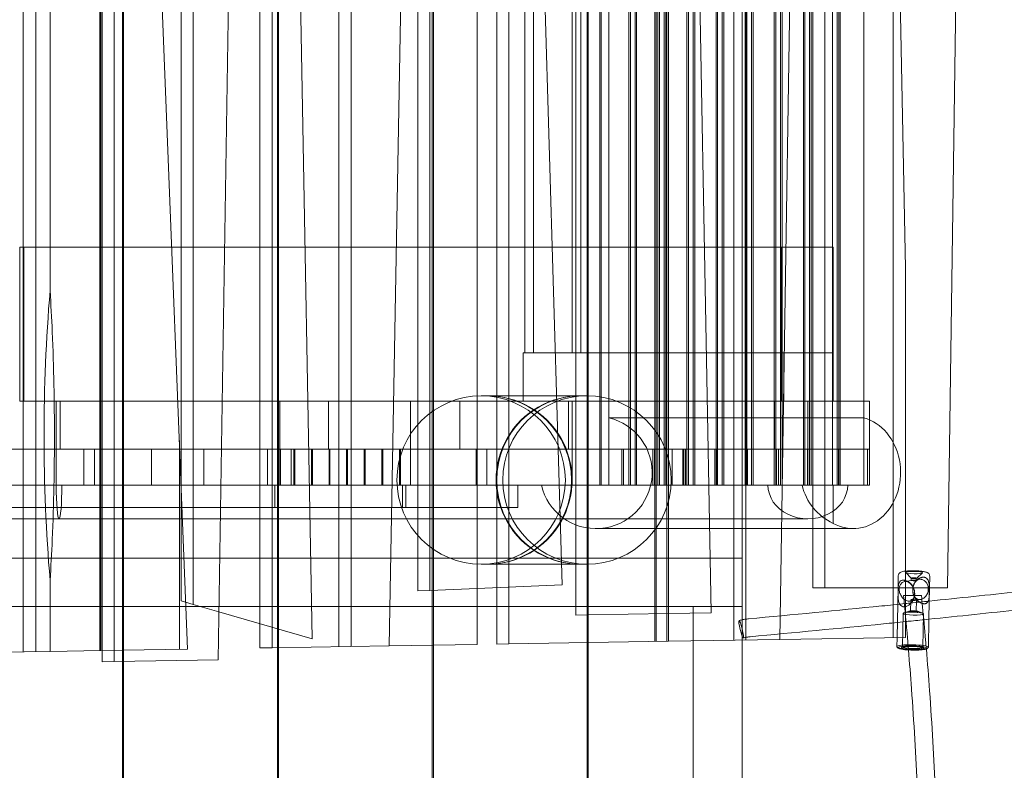
# Model space of a CAD drawing. Extents: x -2613 to 3270, y -20 to 5584.
# Drawn here: x 334 to 1211, y 2201 to 2870 of the extents above; entities that cross this region are included whole.
import ezdxf

# ---------------------------------------------------------------- set-up
doc = ezdxf.new("R2010")
doc.units = 0
doc.header["$MEASUREMENT"] = 0

# ---------------------------------------------------------------- blocks, each defined once
blk = doc.blocks.new('A$C162B2404')
at = {"color": 0, "linetype": 'Continuous', "lineweight": 0}
for p, q in [((743.1, 2087.4), (743.1, 274.32)), ((563.72, 2070.83), (596.08, 279.2)), ((338.56, 2064.71), (338.56, 267.69)), ((349.83, 2064.54), (349.83, 267.88)), ((406.87, 2063.69), (406.87, 268.81)), ((407.96, 268.83), (407.96, 2063.68)), ((414.43, 2063.58), (485.12, 270.09)), ((549.6, 2065.72), (549.6, 292.66)), ((560.35, 2064.72), (560.35, 289.55)), ((690.29, 2066.6), (690.29, 321.95)), ((701.04, 2066.6), (701.04, 322.4)), ((767.75, 2066.6), (818.84, 327.39)), ((918.81, 2066.6), (951.67, 302.43)), ((408.91, 2053.32), (408.91, 268.84)), ((490, 2054.19), (490, 309.91)), ((540.39, 2055.56), (512.41, 260.54)), ((619.94, 2059.18), (619.94, 272.3)), ((630.69, 2058.19), (630.69, 272.48)), ((1052.76, 2052.58), (1052.76, 324.61)), ((1095.94, 2055.66), (1124.64, 609.46)), ((479.25, 2051.77), (479.25, 313.02)), ((696.79, 2052.05), (664.82, 273.03)), ((1042.01, 2051.81), (1042.01, 324.61)), ((901.32, 2019.67), (901.32, 276.91)), ((902.5, 2019.69), (902.5, 276.93)), ((912.07, 2019.88), (912.07, 277.08)), ((913.6, 2022.12), (913.6, 277.11)), ((971.66, 2021.07), (971.66, 278.06)), ((982.41, 2021.28), (982.41, 278.23)), ((1039.85, 2022.43), (1012.56, 278.73)), ((1185.92, 2024.87), (1162.14, 324.61)), ((830.97, 2004.04), (830.97, 300.45)), ((841.73, 2006.39), (841.73, 300.63)), ((760.63, 1988.64), (760.63, 324.92)), ((427.09, 1972.21), (427.09, 259.14)), ((428.09, 259.16), (428.09, 1972.21)), ((565.09, 1972.21), (565.09, 271.4)), ((566.09, 271.42), (566.09, 1972.21)), ((703.09, 1972.21), (703.09, 273.66)), ((704.09, 273.68), (704.09, 1972.21)), ((841.09, 1972.21), (841.09, 275.92)), ((842.09, 275.94), (842.09, 1972.21)), ((979.09, 1952.21), (979.09, 278.18)), ((771.38, 1943.04), (771.38, 325.38)), ((419.66, 1930.93), (419.66, 269.02)), ((860.25, 416.21), (860.25, 1916.21)), ((883.7, 416.21), (883.7, 1916.21)), ((885.13, 416.21), (885.13, 1916.21)), ((909.62, 416.21), (909.62, 1916.21)), ((911.05, 416.21), (911.05, 1916.21)), ((1039.2, 1916.21), (1039.2, 416.21)), ((1040.63, 416.21), (1040.63, 1916.21)), ((1063.76, 1916.21), (1063.76, 416.21)), ((1065.11, 1916.21), (1065.11, 416.21)), ((1066.54, 1916.21), (1066.54, 416.21)), ((1087.56, 1916.21), (1087.56, 416.21)), ((785.42, 1798.21), (785.42, 534.21)), ((793.11, 534.21), (793.11, 1798.21)), ((827.73, 1798.21), (827.73, 534.21)), ((835.42, 1798.21), (835.42, 534.21)), ((852.22, 534.21), (852.22, 1798.21)), ((853.65, 1798.21), (853.65, 534.21)), ((878.13, 534.21), (878.13, 1798.21)), ((879.56, 534.21), (879.56, 1798.21)), ((1007.71, 534.21), (1007.71, 1798.21)), ((1009.14, 534.21), (1009.14, 1798.21)), ((1033.63, 534.21), (1033.63, 1798.21)), ((1035.06, 1798.21), (1035.06, 534.21)), ((1059.54, 534.21), (1059.54, 1798.21)), ((904.05, 534.21), (904.05, 1295.13)), ((935.53, 1295.13), (935.53, 416.21)), ((905.48, 534.21), (905.48, 1275.31)), ((936.96, 416.21), (936.96, 1275.31)), ((1113.53, 1169.11), (1113.53, 280.38)), ((981.8, 534.21), (981.8, 1011.15)), ((983.23, 534.21), (983.23, 1012.08)), ((1013.28, 1011.15), (1013.28, 416.21)), ((1014.71, 416.21), (1014.71, 1012.08)), ((929.96, 534.21), (929.96, 938.48)), ((931.39, 534.21), (931.39, 936.19)), ((961.45, 938.48), (961.45, 416.21)), ((962.88, 416.21), (962.88, 936.19)), ((362.6, 589.33), (362.6, 896.86)), ((955.88, 534.21), (955.88, 897.05)), ((957.31, 534.21), (957.31, 894.76)), ((987.36, 897.05), (987.36, 416.21)), ((988.79, 416.21), (988.79, 894.76)), ((335.53, 491.21), (335.53, 628.21)), ((1060.08, 628.21), (335.53, 628.21)), ((339.16, 491.21), (339.16, 628.21)), ((1013.77, 491.21), (1013.77, 628.21)), ((1060.08, 491.21), (1060.08, 628.21)), ((1124.64, 609.46), (1124.64, 280.56)), ((784.03, 491.21), (784.03, 534.21)), ((784.03, 534.21), (785.42, 534.21)), ((785.42, 534.21), (793.11, 534.21)), ((793.11, 534.21), (1016.38, 534.21)), ((852.22, 491.21), (852.22, 534.21)), ((853.65, 534.21), (853.65, 491.21)), ((878.13, 491.21), (878.13, 534.21)), ((879.56, 534.21), (879.56, 491.21)), ((904.05, 491.21), (904.05, 534.21)), ((905.48, 534.21), (905.48, 491.21)), ((929.96, 491.21), (929.96, 534.21)), ((931.39, 534.21), (931.39, 491.21)), ((955.88, 491.21), (955.88, 534.21)), ((957.31, 534.21), (957.31, 491.21)), ((981.8, 491.21), (981.8, 534.21)), ((983.23, 534.21), (983.23, 491.21)), ((1007.71, 491.21), (1007.71, 534.21)), ((1009.14, 534.21), (1009.14, 491.21)), ((1016.38, 491.21), (1016.38, 534.21)), ((1016.38, 534.21), (1060.08, 534.21)), ((1033.63, 491.21), (1033.63, 534.21)), ((1035.06, 534.21), (1035.06, 491.21)), ((1059.54, 491.21), (1059.54, 534.21)), ((1060.08, 491.21), (1060.08, 534.21)), ((335.53, 491.21), (353.62, 491.21)), ((368.06, 491.21), (353.62, 491.21)), ((368.06, 491.21), (368.06, 416.21)), ((1092.6, 491.21), (368.06, 491.21)), ((371.68, 491.21), (371.68, 448.21)), ((567.32, 416.21), (567.32, 491.21)), ((610.55, 491.21), (610.55, 448.21)), ((683.66, 491.21), (683.66, 416.21)), ((727.74, 491.21), (727.74, 448.21)), ((834.89, 495.79), (746.61, 495.79)), ((752.33, 495.79), (835.17, 495.79)), ((824.36, 448.21), (824.36, 491.21)), ((827.73, 491.21), (827.73, 416.21)), ((840.89, 495.79), (834.89, 495.79)), ((852.22, 416.21), (852.22, 491.21)), ((853.65, 491.21), (853.65, 416.21)), ((860.25, 491.21), (860.25, 416.21)), ((878.13, 416.21), (878.13, 491.21)), ((879.56, 416.21), (879.56, 491.21)), ((904.05, 416.21), (904.05, 491.21)), ((905.48, 416.21), (905.48, 491.21)), ((929.96, 416.21), (929.96, 491.21)), ((931.39, 416.21), (931.39, 491.21)), ((955.88, 416.21), (955.88, 491.21)), ((957.31, 416.21), (957.31, 491.21)), ((981.8, 416.21), (981.8, 491.21)), ((983.23, 416.21), (983.23, 491.21)), ((1007.71, 416.21), (1007.71, 491.21)), ((1007.93, 491.21), (1007.93, 448.21)), ((1009.14, 416.21), (1009.14, 491.21)), ((1033.63, 416.21), (1033.63, 491.21)), ((1035.06, 491.21), (1035.06, 416.21)), ((1037.7, 448.21), (1037.7, 491.21)), ((1059.54, 416.21), (1059.54, 491.21)), ((1092.6, 491.21), (1092.6, 448.21)), ((860.25, 476.21), (1087.56, 476.21)), ((860.25, 416.21), (860.25, 476.21)), ((1087.56, 416.21), (1087.56, 476.21)), ((312.99, 448.21), (371.68, 448.21)), ((371.68, 448.21), (1007.93, 448.21)), ((392.69, 448.21), (392.69, 416.21)), ((402.3, 448.21), (402.3, 416.21)), ((452.95, 416.21), (452.95, 448.21)), ((477.79, 455.95), (477.79, 269.97)), ((499.45, 448.21), (499.45, 416.21)), ((556.4, 448.21), (556.4, 416.21)), ((567.78, 448.21), (567.78, 416.21)), ((577.39, 448.21), (577.39, 416.21)), ((579.68, 448.21), (579.68, 416.21)), ((580.54, 416.21), (580.54, 448.21)), ((595.38, 448.21), (595.38, 416.21)), ((596.24, 416.21), (596.24, 448.21)), ((611.08, 448.21), (611.08, 416.21)), ((611.93, 416.21), (611.93, 448.21)), ((626.77, 448.21), (626.77, 416.21)), ((627.63, 416.21), (627.63, 448.21)), ((642.47, 448.21), (642.47, 416.21)), ((643.33, 416.21), (643.33, 448.21)), ((658.17, 448.21), (658.17, 416.21)), ((659.03, 416.21), (659.03, 448.21)), ((673.87, 448.21), (673.87, 416.21)), ((674.73, 416.21), (674.73, 448.21)), ((742.16, 448.21), (742.16, 416.21)), ((751.77, 448.21), (751.77, 416.21)), ((871.95, 416.21), (871.95, 448.21)), ((873.46, 448.21), (873.46, 416.21)), ((899.53, 416.21), (899.53, 448.21)), ((901.04, 448.21), (901.04, 416.21)), ((916.68, 448.21), (916.68, 416.21)), ((926.29, 448.21), (926.29, 416.21)), ((927.11, 416.21), (927.11, 448.21)), ((928.62, 448.21), (928.62, 416.21)), ((954.69, 416.21), (954.69, 448.21)), ((956.2, 448.21), (956.2, 416.21)), ((982.28, 416.21), (982.28, 448.21)), ((983.78, 448.21), (983.78, 416.21)), ((1090.89, 448.21), (1007.93, 448.21)), ((1009.86, 416.21), (1009.86, 448.21)), ((1011.37, 448.21), (1011.37, 416.21)), ((1037.44, 416.21), (1037.44, 448.21)), ((1038.95, 448.21), (1038.95, 416.21)), ((1065.02, 416.21), (1065.02, 448.21)), ((1066.53, 448.21), (1066.53, 416.21)), ((1092.6, 448.21), (1090.89, 448.21)), ((1090.89, 448.21), (1090.89, 416.21)), ((1092.6, 448.21), (1092.6, 416.21)), ((273.19, 416.21), (368.06, 416.21)), ((368.06, 416.21), (282.52, 416.21)), ((368.06, 416.21), (1073.14, 416.21)), ((1090.89, 416.21), (368.06, 416.21)), ((562.93, 416.21), (562.93, 396.21)), ((676.58, 416.21), (676.58, 396.21)), ((676.58, 416.21), (676.58, 396.21)), ((679.45, 416.21), (679.45, 396.21)), ((779.33, 416.21), (779.33, 396.21)), ((779.33, 416.21), (779.33, 396.21)), ((1060.17, 382.18), (1060.17, 416.21)), ((1092.6, 416.21), (1090.89, 416.21)), ((-4.73, 396.21), (779.33, 396.21)), ((275.7, 386.21), (370.57, 386.21)), ((370.57, 386.21), (1037.63, 386.21)), ((848.96, 377.5), (1078.02, 377.5)), ((-390.91, 351.21), (979.09, 351.21)), ((834.89, 345.79), (746.61, 345.79)), ((835.17, 345.79), (752.33, 345.79)), ((840.89, 345.79), (834.89, 345.79)), ((1118, 324.75), (1118.2, 335.64)), ((1129.69, 333.4), (1124.83, 338.34)), ((1129.66, 333.45), (1129.62, 331.27)), ((1134.66, 333.36), (1134.62, 331.18)), ((1134.63, 333.31), (1139.67, 338.07)), ((1146, 324.61), (1146.19, 335.13)), ((362.6, 268.09), (362.6, 331.42)), ((818.84, 327.39), (743.1, 324.18)), ((760.63, 324.92), (760.63, 274.6)), ((771.38, 325.38), (771.38, 274.78)), ((1042.01, 324.61), (1052.76, 324.61)), ((1052.76, 324.61), (1124.64, 324.61)), ((1117.2, 280.44), (1118, 324.75)), ((1124.17, 330.46), (1129.62, 331.27)), ((1124.64, 324.61), (1162.14, 324.61)), ((1131.66, 331.57), (1137.1, 332.38)), ((1146, 324.24), (1146, 324.61)), ((701.04, 322.4), (690.29, 321.95)), ((743.1, 324.18), (701.04, 322.4)), ((1122.85, 317.87), (1124.35, 317.87)), ((1124.35, 317.87), (1124.64, 317.87)), ((1124.64, 317.87), (1132.59, 317.87)), ((1132.59, 317.87), (1138.85, 317.87)), ((1145.79, 312.65), (1146, 324.24)), ((-390.91, 308.21), (935.59, 308.21)), ((490, 309.91), (479.25, 313.02)), ((513.08, 303.23), (490, 309.91)), ((935.59, 308.21), (935.59, -297.79)), ((979.09, 308.21), (935.59, 308.21)), ((1128.59, 312.92), (1132.27, 313.47)), ((1129.3, 313.86), (1129.12, 303.76)), ((1134.3, 313.77), (1134.12, 303.67)), ((1134.3, 313.77), (1137.98, 314.32)), ((1145.5, 296.77), (1145.79, 312.65)), ((596.08, 279.2), (513.08, 303.23)), ((841.73, 300.63), (830.97, 300.45)), ((913.6, 301.81), (841.73, 300.63)), ((951.67, 302.43), (913.6, 301.81)), ((1122.05, 272.2), (1122.59, 301.9)), ((1127.89, 303.98), (1123.18, 302.34)), ((1135.36, 303.85), (1140, 302.03)), ((1140.04, 271.87), (1140.58, 301.57)), ((549.6, 292.66), (549.6, 271.15)), ((560.35, 289.55), (560.35, 271.32)), ((1145.04, 271.78), (1145.5, 296.77)), ((664.82, 273.03), (560.35, 271.32)), ((743.1, 274.32), (664.82, 273.03)), ((703.09, 273.66), (703.09, -318.79)), ((704.09, -318.79), (704.09, 273.68)), ((771.38, 274.78), (760.63, 274.6)), ((913.6, 277.11), (771.38, 274.78)), ((841.09, 275.92), (841.09, -318.79)), ((842.09, -318.79), (842.09, 275.94)), ((1012.56, 278.73), (913.6, 277.11)), ((979.09, 278.18), (979.09, -340.79)), ((1124.64, 280.56), (1012.56, 278.73)), ((1117.05, 272.29), (1117.2, 280.44)), ((1118.16, 271.02), (1117.19, 272.01)), ((1122.14, 272.38), (1121.13, 271.43)), ((1139.96, 272.06), (1140.93, 271.07)), ((362.6, 268.09), (271.26, 266.59)), ((407.96, 268.83), (362.6, 268.09)), ((485.12, 270.09), (407.96, 268.83)), ((408.91, 268.84), (408.91, 258.84)), ((419.66, 269.02), (419.66, 259.02)), ((560.35, 271.32), (549.6, 271.15)), ((565.09, 271.4), (565.09, -318.79)), ((566.09, -318.79), (566.09, 271.42)), ((1143.89, 270.55), (1144.9, 271.5)), ((419.66, 259.02), (408.91, 258.84)), ((512.41, 260.54), (419.66, 259.02)), ((427.09, 259.14), (427.09, -318.79)), ((428.09, -318.79), (428.09, 259.16))]:
    blk.add_line(p, q, dxfattribs=at)
for centre in [(746.61, 420.79), (840.89, 420.79)]:
    blk.add_circle(centre, 75, dxfattribs=at)
for centre, radius, start, end in [((752.61, 420.79), 75, 269.7898, 90.2102), ((752.06, 420.79), 75, 270.2102, 89.7898), ((834.89, 420.79), 75, 89.7898, 270.2102), ((835.44, 420.79), 75, 90.2102, 269.7898), ((848.96, 427.5), 50, 193.05194, 76.94806), ((1081.3, 427.5), 50, 193.05194, 245.00336)]:
    blk.add_arc(centre, radius, start, end, dxfattribs=at)
for centre, major_axis, ratio, start_param, end_param in [((14987.09, 460.38), (-14629.89, 0), 0.324596, 6.256026, 6.310345), ((1078.02, 427.5), (0, -50), 0.844921, 5.846912, 9.196979), ((370.57, 416.21), (0, -30), 0.083723, 4.712389, 6.283185), ((370.57, 416.21), (0, -30), 0.083723, 0, 1.570796), ((1037.63, 416.21), (-35.51, 0), 0.844875, 0, 3.141593), ((985.6, 289.16), (-0.73, 7.97), 0.648393, 0, 0.00005), ((985.6, 289.16), (-0.73, 7.97), 0.648393, 3.141593, 3.141661), ((1131.05, 272.04), (-14, 0.25), 0.141064, 0, 2.441217), ((1131.05, 272.04), (-14, 0.25), 0.141064, 3.141593, 6.283185), ((1131.03, 271.05), (-13, 0.24), 0.141064, 2.998617, 6.42616), ((1131.03, 271.05), (-13, 0.24), 0.141064, 0.142975, 2.441217), ((1131.03, 271.05), (-13, 0.24), 0.141064, 2.441217, 2.998617), ((1131.05, 272.04), (-14, 0.25), 0.141064, 2.441217, 3.141593)]:
    blk.add_ellipse(centre, major_axis=major_axis, ratio=ratio, start_param=start_param, end_param=end_param, dxfattribs=at)
for centre, major_axis, ratio in [((1132.25, 338.36), (-7.5, 0.14), 0.141064), ((1132.16, 333.41), (-2.5, 0.05), 0.141064), ((1131.58, 301.73), (9, -0.16), 0.141064), ((1131.62, 303.71), (4, -0.07), 0.141064), ((1131.62, 303.71), (-2.5, 0.05), 0.141064), ((978.22, 287.87), (-1.87, 7.78), 0.118166), ((1131.03, 271.05), (10, -0.18), 0.141064), ((1131.05, 272.04), (9, -0.16), 0.141064)]:
    blk.add_ellipse(centre, major_axis=major_axis, ratio=ratio, dxfattribs=at)
for points, knots in [([(362.6, 589.33), (363.38, 577.32), (364.03, 565.13), (365.24, 537.04), (365.73, 521.14), (366.34, 490.04), (366.48, 474.85), (366.48, 445.9), (366.34, 430.71), (365.73, 399.61), (365.24, 383.71), (364.03, 355.62), (363.38, 343.43), (362.6, 331.42)], [135.147961, 135.147961, 135.147961, 135.147961, 168.483386, 168.483386, 211.904471, 211.904471, 255.325557, 255.325557, 298.746642, 298.746642, 342.167727, 342.167727, 375.503152, 375.503152, 375.503152, 375.503152]), ([(1118.2, 335.64), (1118.21, 336.02), (1118.28, 336.4), (1118.54, 337.07), (1118.72, 337.36), (1119.12, 337.88), (1119.35, 338.08), (1119.86, 338.48), (1120.14, 338.62), (1121.05, 339.04), (1121.64, 339.19), (1123.45, 339.56), (1124.8, 339.71), (1127.51, 339.89), (1128.75, 339.93), (1131.29, 339.96), (1132.57, 339.94), (1135.09, 339.85), (1136.31, 339.77), (1138.63, 339.56), (1139.71, 339.43), (1141.72, 339.1), (1142.61, 338.91), (1143.86, 338.44), (1144.27, 338.28), (1144.96, 337.76), (1145.14, 337.61), (1145.58, 337.13), (1145.85, 336.74), (1146.14, 335.89), (1146.2, 335.51), (1146.19, 335.13)], [3.144156, 3.144156, 3.144156, 3.144156, 3.194173, 3.194173, 3.249369, 3.249369, 3.320017, 3.320017, 3.428412, 3.428412, 3.707615, 3.707615, 4.173952, 4.173952, 4.517944, 4.517944, 4.851184, 4.851184, 5.183793, 5.183793, 5.524066, 5.524066, 5.900278, 5.900278, 6.093013, 6.093013, 6.154483, 6.154483, 6.23582, 6.23582, 6.285749, 6.285749, 6.285749, 6.285749]), ([(1145.85, 324.54), (1145.82, 326.19), (1145.72, 327.73), (1145.24, 330.26), (1144.89, 331.31), (1143.92, 332.8), (1143.4, 333.31), (1142.57, 333.79), (1142.35, 333.88), (1141.94, 334.03), (1141.74, 334.09), (1141.42, 334.16), (1141.29, 334.18), (1141.02, 334.21), (1140.88, 334.23), (1140.5, 334.24), (1140.27, 334.24), (1139.74, 334.2), (1139.43, 334.15), (1138.62, 333.97), (1138.12, 333.8), (1136.63, 333.13), (1135.69, 332.49), (1134.13, 331), (1133.49, 330.2), (1132.42, 328.44), (1132, 327.48), (1131.7, 326.48)], [0.00054, 0.00054, 0.00054, 0.00054, 0.502164, 0.502164, 0.941957, 0.941957, 1.271824, 1.271824, 1.375921, 1.375921, 1.465807, 1.465807, 1.519053, 1.519053, 1.580082, 1.580082, 1.67285, 1.67285, 1.792982, 1.792982, 1.986735, 1.986735, 2.372226, 2.372226, 2.706286, 2.706286, 3.046449, 3.046449, 3.046449, 3.046449]), ([(1132.62, 328.93), (1133.13, 329.83), (1133.77, 330.67), (1135.22, 332.12), (1136.05, 332.74), (1137.05, 333.3), (1137.17, 333.36), (1137.29, 333.42)], [0, 0, 0, 0, 3.113064, 3.113064, 6.158893, 6.158893, 6.554651, 6.554651, 6.554651, 6.554651]), ([(1145.79, 312.89), (1172.04, 315.6), (1198.5, 318.4), (1266.23, 325.75), (1307.77, 330.41), (1363.58, 336.89), (1377.42, 338.51), (1391.32, 340.15)], [2.47228722, 2.47228722, 2.47228722, 2.47228722, 2.49412455, 2.49412455, 2.52774551, 2.52774551, 2.538785, 2.538785, 2.538785, 2.538785]), ([(1118.15, 324.46), (1118.24, 326), (1118.39, 327.32), (1118.95, 329.35), (1119.33, 330.12), (1120.34, 331.08), (1120.88, 331.35), (1121.73, 331.52), (1121.94, 331.54), (1122.36, 331.56), (1122.56, 331.55), (1122.88, 331.53), (1123.01, 331.51), (1123.28, 331.47), (1123.42, 331.45), (1123.79, 331.37), (1124.02, 331.31), (1124.56, 331.15), (1124.86, 331.03), (1125.66, 330.69), (1126.16, 330.44), (1127.61, 329.54), (1128.53, 328.79), (1130.03, 327.16), (1130.64, 326.32), (1131.28, 325.15), (1131.42, 324.88), (1131.55, 324.61)], [0.00054, 0.00054, 0.00054, 0.00054, 0.502164, 0.502164, 0.941957, 0.941957, 1.271824, 1.271824, 1.375921, 1.375921, 1.465807, 1.465807, 1.519053, 1.519053, 1.580082, 1.580082, 1.67285, 1.67285, 1.792982, 1.792982, 1.986735, 1.986735, 2.372226, 2.372226, 2.706286, 2.706286, 2.804999, 2.804999, 2.804999, 2.804999]), ([(1125.67, 330.47), (1125.21, 330.53), (1124.74, 330.53), (1123.88, 330.42), (1123.49, 330.33), (1122.59, 329.99), (1122.11, 329.73), (1120.91, 328.82), (1120.28, 328.05), (1119.37, 326.24), (1119.1, 325.22), (1118.95, 323), (1119.09, 321.84), (1119.75, 319.51), (1120.28, 318.37), (1121.62, 316.34), (1122.41, 315.45), (1123.72, 314.38), (1124.18, 314.06), (1124.64, 313.8)], [2.812351, 2.812351, 2.812351, 2.812351, 2.993821, 2.993821, 3.152924, 3.152924, 3.364275, 3.364275, 3.718077, 3.718077, 4.068289, 4.068289, 4.430031, 4.430031, 4.801966, 4.801966, 5.164219, 5.164219, 5.345353, 5.345353, 5.345353, 5.345353]), ([(1123.44, 331.47), (1123.62, 331.44), (1123.8, 331.41), (1124.93, 331.19), (1125.87, 330.87), (1127.62, 329.96), (1128.45, 329.37), (1129.17, 328.68)], [0, 0, 0, 0, 0.534302, 0.534302, 3.462826, 3.462826, 6.454582, 6.454582, 6.454582, 6.454582]), ([(1132.14, 315.77), (1132.19, 315.87), (1132.23, 315.98), (1132.61, 316.94), (1132.8, 317.92), (1132.88, 320.05), (1132.77, 321.19), (1132.27, 323.44), (1131.9, 324.54), (1130.91, 326.57), (1130.31, 327.48), (1129.17, 328.72), (1128.7, 329.13), (1127.84, 329.72), (1127.45, 329.92), (1126.61, 330.27), (1126.15, 330.4), (1125.68, 330.47), (1125.67, 330.47), (1125.67, 330.47)], [6.532722, 6.532722, 6.532722, 6.532722, 6.575899, 6.575899, 6.924145, 6.924145, 7.276614, 7.276614, 7.621912, 7.621912, 7.965904, 7.965904, 8.180962, 8.180962, 8.341899, 8.341899, 8.52471, 8.52471, 8.526765, 8.526765, 8.526765, 8.526765]), ([(1130.21, 331.34), (1130.42, 331.37), (1130.68, 331.41), (1131.27, 331.51), (1131.6, 331.57), (1132.23, 331.65), (1132.57, 331.69), (1133.2, 331.71), (1133.5, 331.7), (1133.98, 331.64), (1134.2, 331.58), (1134.5, 331.42), (1134.59, 331.33), (1134.64, 331.15), (1134.6, 331.06), (1134.4, 330.9), (1134.23, 330.85), (1133.82, 330.78), (1133.56, 330.78), (1132.96, 330.81), (1132.64, 330.85), (1132.02, 330.94), (1131.68, 331), (1131.05, 331.11), (1130.75, 331.15), (1130.27, 331.22), (1130.05, 331.24), (1129.75, 331.27), (1129.66, 331.27), (1129.6, 331.27), (1129.64, 331.27), (1129.84, 331.29), (1130.01, 331.31), (1130.21, 331.34)], [0, 0, 0, 0, 0.094721, 0.094721, 0.189443, 0.189443, 0.284144, 0.284144, 0.378845, 0.378845, 0.473546, 0.473546, 0.568247, 0.568247, 0.662968, 0.662968, 0.75769, 0.75769, 0.852411, 0.852411, 0.947133, 0.947133, 1.041834, 1.041834, 1.136535, 1.136535, 1.231236, 1.231236, 1.325937, 1.325937, 1.420658, 1.420658, 1.515379, 1.515379, 1.515379, 1.515379]), ([(1132, 317.87), (1131.94, 318), (1131.88, 318.14), (1131.43, 319.22), (1131.18, 320.28), (1130.98, 322.44), (1131.02, 323.53), (1131.18, 324.61)], [0.7865694, 0.7865694, 0.7865694, 0.7865694, 0.8360203, 0.8360203, 1.1794741, 1.1794741, 1.5053299, 1.5053299, 1.5053299, 1.5053299]), ([(1131.3, 324.61), (1131.17, 323.65), (1131.16, 322.67), (1131.39, 320.34), (1131.74, 319.05), (1132.26, 317.87)], [0.1943765, 0.1943765, 0.1943765, 0.1943765, 0.4892551, 0.4892551, 0.9028766, 0.9028766, 0.9028766, 0.9028766]), ([(1131.18, 324.61), (1131.19, 324.7), (1131.2, 324.78), (1131.41, 326.02), (1131.74, 327.11), (1132.65, 329.09), (1133.21, 329.94), (1134.39, 331.17), (1134.96, 331.59), (1135.95, 332.09), (1136.35, 332.23), (1137.18, 332.41), (1137.6, 332.45), (1138.21, 332.43), (1138.4, 332.41), (1138.58, 332.39)], [1.50533, 1.50533, 1.50533, 1.50533, 1.53236, 1.53236, 1.880231, 1.880231, 2.223704, 2.223704, 2.491039, 2.491039, 2.659243, 2.659243, 2.82942, 2.82942, 2.901742, 2.901742, 2.901742, 2.901742]), ([(1138.58, 332.39), (1138.89, 332.35), (1139.19, 332.28), (1139.91, 332.06), (1140.32, 331.88), (1141.15, 331.42), (1141.57, 331.12), (1142.74, 330.1), (1143.41, 329.24), (1144.42, 327.27), (1144.76, 326.18), (1145.03, 323.86), (1144.96, 322.66), (1144.42, 320.29), (1143.95, 319.15), (1142.68, 317.15), (1141.91, 316.3), (1140.32, 315.11), (1139.54, 314.71), (1138.15, 314.31), (1137.55, 314.24), (1136.91, 314.26), (1136.85, 314.26), (1136.8, 314.27), (1136.68, 314.28), (1136.57, 314.29), (1136.46, 314.3)], [2.901742, 2.901742, 2.901742, 2.901742, 3.021773, 3.021773, 3.185277, 3.185277, 3.366022, 3.366022, 3.716047, 3.716047, 4.065996, 4.065996, 4.423094, 4.423094, 4.794682, 4.794682, 5.160615, 5.160615, 5.465885, 5.465885, 5.692879, 5.692879, 5.714522, 5.714522, 5.714522, 5.759196, 5.759196, 5.759196, 5.759196]), ([(1122.67, 307.93), (1122.42, 307.97), (1122.17, 308.02), (1121.59, 308.21), (1121.26, 308.36), (1120.62, 308.76), (1120.32, 309.02), (1119.42, 310.03), (1118.99, 310.94), (1118.36, 313.16), (1118.19, 314.48), (1118.01, 317.27), (1118, 318.74), (1118.03, 321.67), (1118.06, 323.11), (1118.15, 324.46)], [2.284269, 2.284269, 2.284269, 2.284269, 2.399153, 2.399153, 2.570301, 2.570301, 2.759892, 2.759892, 3.204786, 3.204786, 3.698817, 3.698817, 4.197603, 4.197603, 4.699487, 4.699487, 4.699487, 4.699487]), ([(1127.29, 269.36), (1127, 272.83), (1126.7, 276.31), (1125.29, 292.49), (1124.11, 305.19), (1122.85, 317.87)], [571.133733, 571.133733, 571.133733, 571.133733, 581.611861, 581.611861, 619.957913, 619.957913, 619.957913, 619.957913]), ([(1127.15, 312.92), (1127.26, 312.9), (1127.37, 312.89), (1127.48, 312.88), (1128.05, 312.84), (1128.6, 312.89), (1129.79, 313.21), (1130.41, 313.56), (1131.42, 314.5), (1131.83, 315.09), (1132.14, 315.77)], [5.6697743, 5.6697743, 5.6697743, 5.6697743, 5.7144139, 5.7144139, 5.7144139, 5.9401524, 5.9401524, 6.2433465, 6.2433465, 6.5327216, 6.5327216, 6.5327216, 6.5327216]), ([(1132.74, 317.9), (1132.59, 316.83), (1132.29, 315.76), (1131.46, 313.75), (1130.92, 312.8), (1129.62, 311.09), (1128.86, 310.32), (1127.91, 309.59), (1127.79, 309.5), (1127.67, 309.42)], [0, 0, 0, 0, 3.268592, 3.268592, 6.510798, 6.510798, 9.697996, 9.697996, 10.13014, 10.13014, 10.13014, 10.13014]), ([(1132.29, 322.52), (1132.7, 320.96), (1132.79, 319.33), (1132.34, 316.04), (1131.78, 314.47), (1130.5, 312.26), (1129.92, 311.49), (1129.28, 310.82)], [0.00054, 0.00054, 0.00054, 0.00054, 0.489255, 0.489255, 1.00483, 1.00483, 1.325692, 1.325692, 1.325692, 1.325692]), ([(1140.63, 310.64), (1139.68, 310.8), (1138.74, 311.09), (1136.98, 311.9), (1136.15, 312.43), (1134.65, 313.69), (1133.96, 314.44), (1132.78, 316.08), (1132.29, 316.99), (1131.62, 318.67), (1131.4, 319.43), (1131.25, 320.19)], [0, 0, 0, 0, 2.897492, 2.897492, 5.803958, 5.803958, 8.791784, 8.791784, 11.874814, 11.874814, 14.214411, 14.214411, 14.214411, 14.214411]), ([(1136.46, 314.3), (1136.02, 314.36), (1135.6, 314.48), (1134.58, 314.9), (1134.02, 315.27), (1132.91, 316.32), (1132.4, 317.04), (1132, 317.87)], [0.0446743, 0.0446743, 0.0446743, 0.0446743, 0.2153641, 0.2153641, 0.4737687, 0.4737687, 0.7865694, 0.7865694, 0.7865694, 0.7865694]), ([(1132.26, 317.87), (1132.38, 317.58), (1132.52, 317.3), (1133.39, 315.64), (1134.34, 314.44), (1136.12, 312.78), (1136.9, 312.2), (1138.13, 311.5), (1138.56, 311.29), (1139.41, 310.95), (1139.82, 310.82), (1140.41, 310.68), (1140.59, 310.65), (1140.77, 310.62)], [0.902877, 0.902877, 0.902877, 0.902877, 1.00483, 1.00483, 1.510494, 1.510494, 1.848245, 1.848245, 2.02768, 2.02768, 2.202897, 2.202897, 2.284269, 2.284269, 2.284269, 2.284269]), ([(1138.85, 317.87), (1139.17, 314.56), (1139.5, 311.25), (1140.77, 298.01), (1141.67, 288.07), (1142.75, 275.48), (1142.98, 272.84), (1143.2, 270.19)], [0, 0, 0, 0, 10.000019, 10.000019, 40.000533, 40.000533, 47.985447, 47.985447, 47.985447, 47.985447]), ([(1140.77, 310.62), (1141.02, 310.59), (1141.27, 310.57), (1141.86, 310.57), (1142.19, 310.61), (1142.84, 310.78), (1143.15, 310.91), (1144.07, 311.49), (1144.54, 312.12), (1145.24, 313.82), (1145.45, 314.91), (1145.72, 317.37), (1145.79, 318.73), (1145.87, 321.59), (1145.88, 323.08), (1145.85, 324.54)], [2.284269, 2.284269, 2.284269, 2.284269, 2.399153, 2.399153, 2.570301, 2.570301, 2.759892, 2.759892, 3.204786, 3.204786, 3.698817, 3.698817, 4.197603, 4.197603, 4.699487, 4.699487, 4.699487, 4.699487]), ([(1145.43, 296.76), (1172.36, 299.55), (1199.52, 302.42), (1267.99, 309.85), (1309.58, 314.52), (1365.24, 320.97), (1378.91, 322.57), (1392.62, 324.2)], [2.47173143, 2.47173143, 2.47173143, 2.47173143, 2.49412455, 2.49412455, 2.52774551, 2.52774551, 2.53863201, 2.53863201, 2.53863201, 2.53863201]), ([(984.87, 297.13), (1023.88, 300.73), (1063.43, 304.54), (1110.52, 309.28), (1117.57, 309.99), (1124.64, 310.72)], [2.42688263, 2.42688263, 2.42688263, 2.42688263, 2.46050359, 2.46050359, 2.46640885, 2.46640885, 2.46640885, 2.46640885]), ([(1129.28, 310.82), (1128.91, 310.43), (1128.52, 310.08), (1127.38, 309.17), (1126.59, 308.7), (1125.34, 308.21), (1124.9, 308.08), (1124.04, 307.91), (1123.63, 307.88), (1123.04, 307.89), (1122.85, 307.91), (1122.67, 307.93)], [1.3256917, 1.3256917, 1.3256917, 1.3256917, 1.5104938, 1.5104938, 1.8482453, 1.8482453, 2.0276799, 2.0276799, 2.2028967, 2.2028967, 2.2842692, 2.2842692, 2.2842692, 2.2842692]), ([(1124.64, 313.8), (1124.89, 313.66), (1125.15, 313.53), (1125.98, 313.17), (1126.55, 313), (1127.12, 312.92), (1127.13, 312.92), (1127.15, 312.92)], [5.3453525, 5.3453525, 5.3453525, 5.3453525, 5.4446813, 5.4446813, 5.6646554, 5.6646554, 5.6697743, 5.6697743, 5.6697743, 5.6697743]), ([(1129.9, 314.22), (1129.7, 314.19), (1129.53, 314.14), (1129.32, 313.98), (1129.29, 313.89), (1129.34, 313.71), (1129.43, 313.62), (1129.73, 313.46), (1129.94, 313.4), (1130.43, 313.34), (1130.72, 313.33), (1131.36, 313.35), (1131.7, 313.39), (1132.32, 313.47), (1132.65, 313.53), (1133.24, 313.62), (1133.51, 313.67), (1133.92, 313.73), (1134.09, 313.75), (1134.29, 313.77), (1134.32, 313.77), (1134.27, 313.77), (1134.18, 313.77), (1133.87, 313.79), (1133.66, 313.82), (1133.18, 313.88), (1132.88, 313.93), (1132.25, 314.04), (1131.91, 314.09), (1131.29, 314.19), (1130.96, 314.23), (1130.37, 314.26), (1130.1, 314.25), (1129.9, 314.22)], [0, 0, 0, 0, 0.094721, 0.094721, 0.189443, 0.189443, 0.284144, 0.284144, 0.378845, 0.378845, 0.473546, 0.473546, 0.568247, 0.568247, 0.662968, 0.662968, 0.75769, 0.75769, 0.852411, 0.852411, 0.947133, 0.947133, 1.041834, 1.041834, 1.136535, 1.136535, 1.231236, 1.231236, 1.325937, 1.325937, 1.420658, 1.420658, 1.515379, 1.515379, 1.515379, 1.515379]), ([(976.36, 295.65), (976.94, 295.79), (977.53, 295.93), (978.71, 296.18), (979.29, 296.3), (980.46, 296.52), (981.04, 296.62), (982.17, 296.8), (982.73, 296.88), (983.82, 297.02), (984.35, 297.08), (984.87, 297.13)], [6.1634569, 6.1634569, 6.1634569, 6.1634569, 6.3302833, 6.3302833, 6.4971097, 6.4971097, 6.6639362, 6.6639362, 6.8307626, 6.8307626, 6.997589, 6.997589, 6.997589, 6.997589]), ([(986.34, 281.2), (1025.39, 284.8), (1064.98, 288.62), (1111.59, 293.31), (1118.11, 293.97), (1124.64, 294.63)], [2.42688263, 2.42688263, 2.42688263, 2.42688263, 2.46050359, 2.46050359, 2.46595712, 2.46595712, 2.46595712, 2.46595712]), ([(980.09, 280.09), (980.55, 280.2), (981.01, 280.31), (981.93, 280.51), (982.39, 280.6), (983.29, 280.77), (983.73, 280.84), (984.56, 280.98), (984.96, 281.04), (985.7, 281.13), (986.04, 281.17), (986.34, 281.2)], [6.1634569, 6.1634569, 6.1634569, 6.1634569, 6.3302603, 6.3302603, 6.4970636, 6.4970636, 6.6638669, 6.6638669, 6.8306703, 6.8306703, 6.9974736, 6.9974736, 6.9974736, 6.9974736]), ([(1138.19, 19.43), (1138.15, 31.16), (1138.04, 42.89), (1137.64, 69.66), (1137.31, 84.7), (1136.43, 114.77), (1135.88, 129.8), (1134.57, 159.85), (1133.8, 174.87), (1132.06, 204.88), (1131.08, 219.88), (1129.15, 246.37), (1128.25, 257.87), (1127.29, 269.36)], [320.743324, 320.743324, 320.743324, 320.743324, 355.940747, 355.940747, 401.074972, 401.074972, 446.209197, 446.209197, 491.34342, 491.34342, 536.477641, 536.477641, 571.133733, 571.133733, 571.133733, 571.133733]), ([(1143.2, 270.19), (1144.23, 257.82), (1145.2, 245.44), (1147.16, 218.02), (1148.13, 202.97), (1149.85, 172.85), (1150.61, 157.78), (1151.9, 127.63), (1152.43, 112.55), (1153.29, 82.38), (1153.61, 67.28), (1153.97, 41.75), (1154.07, 31.31), (1154.11, 20.87)], [47.985447, 47.985447, 47.985447, 47.985447, 85.288384, 85.288384, 130.575574, 130.575574, 175.862761, 175.862761, 221.149946, 221.149946, 266.43713, 266.43713, 297.756853, 297.756853, 297.756853, 297.756853])]:
    blk.add_open_spline(points, degree=3, knots=knots, dxfattribs=at)
for points in [[(1122.63, 331.54), (1122.9, 331.53), (1123.17, 331.5), (1123.44, 331.47)], [(1131.7, 326.48), (1131.52, 325.86), (1131.39, 325.24), (1131.3, 324.61)], [(1131.55, 324.61), (1131.86, 323.93), (1132.11, 323.24), (1132.29, 322.52)], [(1124.64, 310.72), (1126.18, 310.87), (1127.71, 311.03), (1129.25, 311.19)], [(1129.25, 311.19), (1134.76, 311.75), (1140.27, 312.32), (1145.79, 312.89)], [(1124.64, 294.63), (1126.32, 294.8), (1128, 294.98), (1129.69, 295.15)], [(1129.69, 295.15), (1134.93, 295.68), (1140.17, 296.22), (1145.43, 296.76)]]:
    blk.add_open_spline(points, degree=3, dxfattribs=at)

msp = doc.modelspace()

# ---------------------------------------------------------------- block references
msp.add_blockref('A$C162B2404', (-1.65, 2038.88))

doc.saveas('drawing.dxf')
